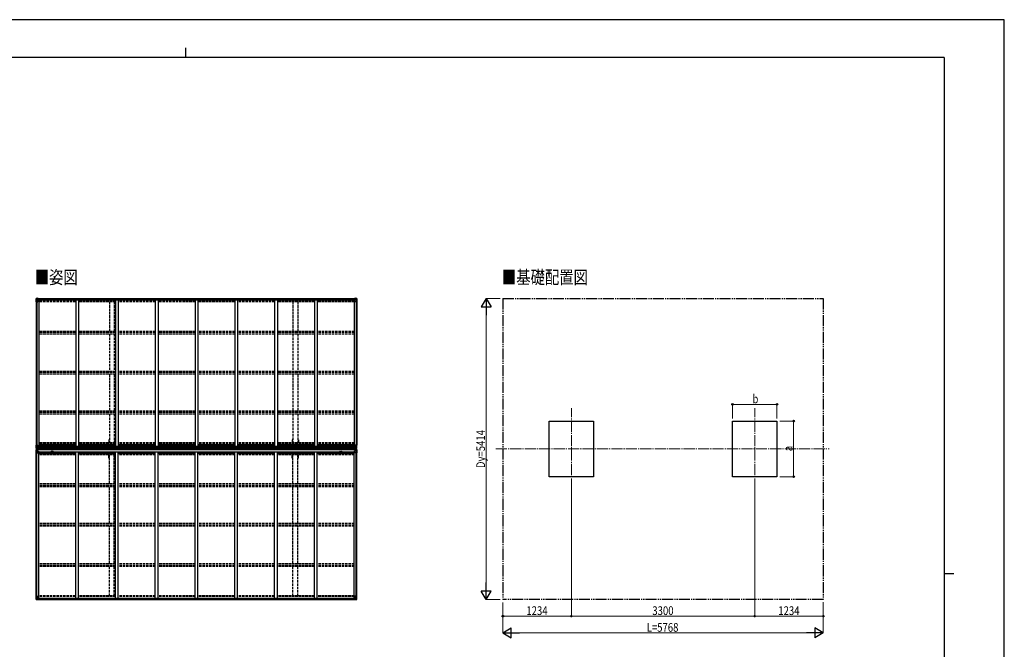
# Model space of a CAD drawing. Units: millimetres. Extents: x 0 to 29435, y 0 to 20790.
# Drawn here: x 11716 to 29435, y 9472 to 20790 of the extents above; entities that cross this region are included whole.
import ezdxf

# ---------------------------------------------------------------- set-up
doc = ezdxf.new("R2010")
doc.units = ezdxf.units.MM
for name, pattern in [('YCENTER_1', [13, 10, -1, 1, -1]), ('YDIVIDE_1', [15, 10, -1, 1, -1, 1, -1]), ('YHIDDEN_1', [4, 3, -1])]:
    doc.linetypes.add(name, pattern=pattern)
for name, color, linetype, lineweight in [('USER1', 3, 'Continuous', 13), ('YKK_12', 2, 'Continuous', 13), ('YKK_13', 4, 'Continuous', 30), ('YKK_A1', 4, 'Continuous', 30), ('YKK_D', 6, 'Continuous', 13), ('YKK_ZWAK', 7, 'Continuous', 30)]:
    doc.layers.add(name, color=color, linetype=linetype, lineweight=lineweight)
doc.styles.add('text-b', font='extslim2.shx', dxfattribs={"width": 0.8, "bigfont": 'extfont2.shx'})

msp = doc.modelspace()

# ---------------------------------------------------------------- linework, layer by layer
at = {"layer": 'YKK_12', "linetype": 'YCENTER_1', "ltscale": 20}
for p, q in [((21644, 12343), (21644, 13805)), ((24944, 12343), (24944, 13805)), ((20284, 13074), (26283, 13074))]:
    msp.add_line(p, q, dxfattribs=at)
at = {"layer": 'YKK_13'}
for p, q in [((12011, 15781), (12021, 15781)), ((12011, 15781), (12011, 15781)), ((12011, 15780), (12011, 15719)), ((12020, 15781), (12013, 15780)), ((12013, 15780), (12013, 15779)), ((12013, 15719), (12013, 15779)), ((12017, 15776), (12015, 15780)), ((12018, 15773), (12021, 15773)), ((12018, 15759), (12018, 15773)), ((12021, 15781), (12039, 15782)), ((12033, 15782), (12021, 15781)), ((12021, 15773), (12033, 15773)), ((12033, 15755), (12033, 15782)), ((12039, 15782), (12039, 15776)), ((12048, 15777), (12039, 15777)), ((12049, 15776), (12039, 15776)), ((12049, 15776), (12049, 15776)), ((12049, 15756), (12049, 15776)), ((17744, 15776), (17744, 15776)), ((17744, 15776), (17754, 15776)), ((17744, 15756), (17744, 15776)), ((17745, 15777), (17754, 15777)), ((17754, 15782), (17754, 15776)), ((17773, 15781), (17754, 15782)), ((17761, 15755), (17761, 15782)), ((17761, 15782), (17773, 15781)), ((17773, 15773), (17761, 15773)), ((17782, 15781), (17773, 15781)), ((17773, 15781), (17781, 15780)), ((17775, 15773), (17773, 15773)), ((17775, 15759), (17775, 15773)), ((17776, 15776), (17778, 15780)), ((17780, 15780), (17780, 15779)), ((17780, 15719), (17780, 15779)), ((17782, 15781), (17782, 15781)), ((17783, 15780), (17783, 15719)), ((12011, 15719), (12044, 15719)), ((12014, 15746), (12018, 15758)), ((12014, 15746), (12021, 15746)), ((12021, 15759), (12018, 15759)), ((12021, 15759), (12021, 15759)), ((12033, 15759), (12021, 15759)), ((12021, 15746), (12045, 15746)), ((12024, 15767), (12023, 15767)), ((12023, 15767), (12023, 15766)), ((12023, 15766), (12024, 15766)), ((12026, 15769), (12025, 15769)), ((12025, 15769), (12025, 15768)), ((12025, 15765), (12025, 15764)), ((12025, 15764), (12026, 15764)), ((12026, 15768), (12026, 15769)), ((12026, 15764), (12026, 15765)), ((12028, 15767), (12027, 15767)), ((12027, 15766), (12028, 15766)), ((12028, 15766), (12028, 15767)), ((12033, 15755), (12039, 15755)), ((12044, 15753), (12033, 15755)), ((12033, 15755), (12033, 15755)), ((12036, 15755), (12044, 15754)), ((12039, 15755), (12048, 15755)), ((12044, 15754), (12044, 15753)), ((12045, 15720), (12045, 15753)), ((17754, 15755), (17745, 15755)), ((17749, 15753), (17760, 15755)), ((17757, 15755), (17749, 15754)), ((17749, 15754), (17749, 15753)), ((17749, 15720), (17749, 15753)), ((17773, 15746), (17749, 15746)), ((17783, 15719), (17750, 15719)), ((17761, 15755), (17754, 15755)), ((17760, 15755), (17760, 15755)), ((17761, 15759), (17773, 15759)), ((17765, 15766), (17765, 15767)), ((17765, 15767), (17766, 15767)), ((17766, 15766), (17765, 15766)), ((17767, 15768), (17767, 15769)), ((17767, 15769), (17768, 15769)), ((17767, 15764), (17767, 15765)), ((17768, 15764), (17767, 15764)), ((17768, 15769), (17768, 15768)), ((17768, 15765), (17768, 15764)), ((17769, 15767), (17770, 15767)), ((17770, 15766), (17769, 15766)), ((17770, 15767), (17770, 15766)), ((17773, 15759), (17773, 15759)), ((17773, 15759), (17775, 15759)), ((17779, 15746), (17773, 15746)), ((17779, 15746), (17775, 15758)), ((12011, 13083), (12011, 13144)), ((12011, 13144), (12013, 13144)), ((12013, 13144), (12044, 13144)), ((12013, 13144), (12013, 13083)), ((12014, 13117), (12021, 13117)), ((12014, 13117), (12018, 13105)), ((12021, 13117), (12045, 13117)), ((12045, 13143), (12045, 13110)), ((12065, 13125), (12045, 13125)), ((12049, 13121), (12045, 13121)), ((12049, 13125), (12049, 13109)), ((17728, 13125), (17749, 13125)), ((17744, 13125), (17744, 13109)), ((17744, 13121), (17749, 13121)), ((17749, 13143), (17749, 13110)), ((17773, 13117), (17749, 13117)), ((17780, 13144), (17750, 13144)), ((17779, 13117), (17773, 13117)), ((17779, 13117), (17775, 13105)), ((17783, 13144), (17780, 13144)), ((17780, 13144), (17780, 13083)), ((17783, 13083), (17783, 13144)), ((12011, 13083), (12011, 13083)), ((12011, 13082), (12021, 13081)), ((12011, 13082), (12011, 13082)), ((12011, 13082), (12011, 13082)), ((12011, 13066), (12021, 13066)), ((12011, 13066), (12011, 13066)), ((12011, 13066), (12011, 13066)), ((12011, 13065), (12011, 13004)), ((12011, 13065), (12011, 13065)), ((12011, 13004), (12013, 13004)), ((12013, 13083), (12013, 13083)), ((12020, 13082), (12013, 13082)), ((12020, 13066), (12013, 13066)), ((12013, 13065), (12013, 13065)), ((12013, 13004), (12013, 13065)), ((12013, 13004), (12044, 13004)), ((12014, 13031), (12018, 13043)), ((12014, 13031), (12021, 13031)), ((12017, 13087), (12015, 13083)), ((12017, 13061), (12015, 13065)), ((12018, 13104), (12018, 13090)), ((12021, 13104), (12018, 13104)), ((12018, 13090), (12021, 13090)), ((12018, 13058), (12021, 13058)), ((12018, 13044), (12018, 13058)), ((12021, 13044), (12018, 13044)), ((12021, 13104), (12033, 13104)), ((12021, 13104), (12021, 13104)), ((12021, 13090), (12033, 13090)), ((12033, 13081), (12021, 13082)), ((12021, 13081), (12033, 13081)), ((12021, 13066), (12033, 13067)), ((12033, 13067), (12021, 13066)), ((12021, 13058), (12033, 13058)), ((12021, 13044), (12033, 13044)), ((12021, 13044), (12021, 13044)), ((12021, 13031), (12045, 13031)), ((12024, 13096), (12023, 13096)), ((12023, 13096), (12023, 13095)), ((12023, 13095), (12024, 13095)), ((12023, 13051), (12023, 13052)), ((12023, 13052), (12024, 13052)), ((12024, 13051), (12023, 13051)), ((12026, 13098), (12025, 13098)), ((12025, 13098), (12025, 13097)), ((12025, 13094), (12025, 13093)), ((12025, 13093), (12026, 13093)), ((12025, 13053), (12025, 13054)), ((12025, 13054), (12026, 13054)), ((12026, 13050), (12025, 13050)), ((12025, 13050), (12025, 13050)), ((12026, 13097), (12026, 13098)), ((12026, 13093), (12026, 13094)), ((12026, 13054), (12026, 13053)), ((12026, 13050), (12026, 13050)), ((12028, 13096), (12027, 13096)), ((12027, 13095), (12028, 13095)), ((12027, 13052), (12028, 13052)), ((12028, 13051), (12027, 13051)), ((12028, 13095), (12028, 13096)), ((12028, 13052), (12028, 13051)), ((12032, 13090), (12033, 13090)), ((12032, 13058), (12033, 13058)), ((12044, 13109), (12033, 13108)), ((12033, 13107), (12044, 13109)), ((12033, 13108), (12033, 13107)), ((12033, 13107), (12033, 13081)), ((12034, 13104), (12033, 13104)), ((12034, 13090), (12033, 13090)), ((12034, 13086), (12033, 13086)), ((12033, 13082), (12039, 13081)), ((12039, 13080), (12033, 13081)), ((12039, 13067), (12033, 13067)), ((12033, 13041), (12033, 13067)), ((12033, 13066), (12039, 13066)), ((12034, 13061), (12033, 13061)), ((12034, 13058), (12033, 13058)), ((12034, 13044), (12033, 13044)), ((12033, 13041), (12044, 13039)), ((12033, 13040), (12033, 13041)), ((12044, 13038), (12033, 13040)), ((12034, 13082), (12034, 13107)), ((12038, 13100), (12034, 13100)), ((12038, 13092), (12034, 13092)), ((12034, 13088), (12038, 13088)), ((12035, 13087), (12034, 13087)), ((12039, 13082), (12034, 13082)), ((12039, 13082), (12034, 13082)), ((12039, 13066), (12034, 13066)), ((12034, 13066), (12034, 13040)), ((12039, 13066), (12034, 13065)), ((12035, 13061), (12034, 13061)), ((12034, 13060), (12038, 13060)), ((12038, 13056), (12034, 13056)), ((12038, 13048), (12034, 13048)), ((12035, 13088), (12035, 13088)), ((12035, 13088), (12035, 13088)), ((12042, 13088), (12035, 13088)), ((12035, 13088), (12035, 13088)), ((12042, 13088), (12035, 13088)), ((12035, 13086), (12035, 13088)), ((12035, 13087), (12042, 13087)), ((12042, 13086), (12035, 13086)), ((12042, 13086), (12035, 13086)), ((12042, 13062), (12035, 13062)), ((12035, 13062), (12035, 13060)), ((12042, 13062), (12035, 13062)), ((12035, 13061), (12042, 13061)), ((12035, 13060), (12035, 13060)), ((12035, 13060), (12035, 13060)), ((12042, 13060), (12035, 13060)), ((12035, 13060), (12035, 13060)), ((12042, 13060), (12035, 13060)), ((12038, 13108), (12038, 13088)), ((12038, 13040), (12038, 13060)), ((12039, 13082), (12039, 13083)), ((12039, 13082), (12039, 13081)), ((12039, 13082), (12039, 13082)), ((12039, 13081), (12039, 13080)), ((12039, 13066), (12039, 13067)), ((12039, 13066), (12039, 13066)), ((12039, 13066), (12039, 13066)), ((12039, 13066), (12039, 13065)), ((12040, 13065), (12040, 13082)), ((12040, 13082), (12042, 13082)), ((12040, 13081), (12042, 13081)), ((12040, 13081), (12042, 13081)), ((12040, 13066), (12042, 13066)), ((12040, 13066), (12042, 13066)), ((12040, 13065), (12042, 13065)), ((12041, 13085), (12041, 13086)), ((12041, 13065), (12041, 13082)), ((12041, 13063), (12041, 13062)), ((12042, 13065), (12042, 13082)), ((12044, 13109), (12048, 13109)), ((12044, 13109), (12044, 13109)), ((12044, 13039), (12048, 13039)), ((12044, 13039), (12044, 13038)), ((12048, 13111), (12045, 13111)), ((12045, 13005), (12045, 13038)), ((12048, 13037), (12045, 13037)), ((12049, 13027), (12045, 13027)), ((12065, 13023), (12045, 13023)), ((12048, 13109), (12048, 13111)), ((12048, 13111), (12049, 13111)), ((12049, 13109), (12048, 13109)), ((12048, 13039), (12048, 13037)), ((12049, 13039), (12048, 13039)), ((12048, 13037), (12049, 13037)), ((12049, 13023), (12049, 13039)), ((17728, 13023), (17749, 13023)), ((17745, 13111), (17744, 13111)), ((17744, 13109), (17745, 13109)), ((17744, 13039), (17745, 13039)), ((17744, 13023), (17744, 13039)), ((17745, 13037), (17744, 13037)), ((17744, 13027), (17749, 13027)), ((17745, 13109), (17745, 13111)), ((17745, 13111), (17749, 13111)), ((17749, 13109), (17745, 13109)), ((17745, 13039), (17745, 13037)), ((17749, 13039), (17745, 13039)), ((17745, 13037), (17749, 13037)), ((17749, 13109), (17760, 13108)), ((17760, 13107), (17749, 13109)), ((17749, 13109), (17749, 13109)), ((17760, 13041), (17749, 13039)), ((17749, 13038), (17760, 13040)), ((17749, 13039), (17749, 13038)), ((17749, 13005), (17749, 13038)), ((17773, 13031), (17749, 13031)), ((17780, 13004), (17750, 13004)), ((17751, 13088), (17759, 13088)), ((17751, 13088), (17759, 13088)), ((17759, 13087), (17751, 13087)), ((17751, 13086), (17759, 13086)), ((17751, 13086), (17759, 13086)), ((17751, 13065), (17751, 13082)), ((17754, 13082), (17751, 13082)), ((17754, 13081), (17751, 13081)), ((17754, 13081), (17751, 13081)), ((17754, 13066), (17751, 13066)), ((17754, 13066), (17751, 13066)), ((17754, 13065), (17751, 13065)), ((17751, 13062), (17759, 13062)), ((17751, 13062), (17759, 13062)), ((17759, 13061), (17751, 13061)), ((17751, 13060), (17759, 13060)), ((17751, 13060), (17759, 13060)), ((17752, 13065), (17752, 13082)), ((17754, 13082), (17754, 13083)), ((17761, 13082), (17754, 13081)), ((17754, 13082), (17754, 13081)), ((17754, 13082), (17759, 13082)), ((17754, 13082), (17759, 13082)), ((17754, 13082), (17754, 13082)), ((17754, 13065), (17754, 13082)), ((17754, 13080), (17761, 13081)), ((17754, 13081), (17754, 13080)), ((17754, 13067), (17761, 13067)), ((17754, 13066), (17754, 13067)), ((17761, 13066), (17754, 13066)), ((17754, 13066), (17754, 13066)), ((17754, 13066), (17759, 13066)), ((17754, 13066), (17759, 13065)), ((17754, 13066), (17754, 13066)), ((17754, 13066), (17754, 13065)), ((17755, 13108), (17755, 13088)), ((17755, 13100), (17759, 13100)), ((17755, 13092), (17759, 13092)), ((17755, 13088), (17755, 13088)), ((17759, 13088), (17755, 13088)), ((17755, 13060), (17755, 13060)), ((17755, 13040), (17755, 13060)), ((17759, 13060), (17755, 13060)), ((17755, 13056), (17759, 13056)), ((17755, 13048), (17759, 13048)), ((17759, 13082), (17759, 13107)), ((17759, 13104), (17761, 13104)), ((17759, 13090), (17761, 13090)), ((17759, 13088), (17759, 13088)), ((17759, 13088), (17759, 13087)), ((17759, 13088), (17759, 13088)), ((17759, 13088), (17759, 13088)), ((17759, 13087), (17759, 13087)), ((17759, 13087), (17759, 13086)), ((17759, 13086), (17761, 13086)), ((17759, 13086), (17759, 13086)), ((17759, 13066), (17759, 13040)), ((17759, 13061), (17759, 13062)), ((17759, 13062), (17759, 13062)), ((17759, 13061), (17761, 13061)), ((17759, 13061), (17759, 13061)), ((17759, 13060), (17759, 13061)), ((17759, 13060), (17759, 13060)), ((17759, 13060), (17759, 13060)), ((17759, 13060), (17759, 13060)), ((17759, 13058), (17761, 13058)), ((17759, 13044), (17761, 13044)), ((17760, 13108), (17760, 13107)), ((17760, 13040), (17760, 13041)), ((17761, 13081), (17761, 13107)), ((17773, 13104), (17761, 13104)), ((17762, 13090), (17761, 13090)), ((17773, 13090), (17761, 13090)), ((17761, 13081), (17773, 13082)), ((17773, 13081), (17761, 13081)), ((17773, 13066), (17761, 13067)), ((17761, 13067), (17761, 13041)), ((17761, 13067), (17773, 13066)), ((17762, 13058), (17761, 13058)), ((17773, 13058), (17761, 13058)), ((17773, 13044), (17761, 13044)), ((17765, 13095), (17765, 13096)), ((17765, 13096), (17766, 13096)), ((17766, 13095), (17765, 13095)), ((17766, 13052), (17765, 13052)), ((17765, 13052), (17765, 13051)), ((17765, 13051), (17766, 13051)), ((17767, 13098), (17768, 13098)), ((17767, 13097), (17767, 13098)), ((17767, 13093), (17767, 13094)), ((17768, 13093), (17767, 13093)), ((17768, 13054), (17767, 13054)), ((17767, 13054), (17767, 13053)), ((17767, 13050), (17768, 13050)), ((17767, 13050), (17767, 13050)), ((17768, 13098), (17768, 13097)), ((17768, 13094), (17768, 13093)), ((17768, 13053), (17768, 13054)), ((17768, 13050), (17768, 13050)), ((17769, 13096), (17770, 13096)), ((17770, 13095), (17769, 13095)), ((17770, 13052), (17769, 13052)), ((17769, 13051), (17770, 13051)), ((17770, 13096), (17770, 13095)), ((17770, 13051), (17770, 13052)), ((17773, 13104), (17773, 13104)), ((17773, 13104), (17775, 13104)), ((17775, 13090), (17773, 13090)), ((17782, 13082), (17773, 13081)), ((17773, 13082), (17781, 13082)), ((17782, 13066), (17773, 13066)), ((17773, 13066), (17781, 13066)), ((17775, 13058), (17773, 13058)), ((17773, 13044), (17773, 13044)), ((17773, 13044), (17775, 13044)), ((17779, 13031), (17773, 13031)), ((17775, 13104), (17775, 13090)), ((17775, 13044), (17775, 13058)), ((17779, 13031), (17775, 13043)), ((17776, 13087), (17778, 13083)), ((17776, 13061), (17778, 13065)), ((17780, 13083), (17780, 13083)), ((17780, 13065), (17780, 13065)), ((17780, 13004), (17780, 13065)), ((17783, 13004), (17780, 13004)), ((17782, 13082), (17782, 13082)), ((17782, 13082), (17782, 13082)), ((17782, 13066), (17782, 13066)), ((17782, 13066), (17782, 13066)), ((17783, 13083), (17783, 13083)), ((17783, 13065), (17783, 13004)), ((17783, 13065), (17783, 13065)), ((12011, 10429), (12044, 10429)), ((12011, 10368), (12011, 10429)), ((12011, 10367), (12021, 10367)), ((12011, 10367), (12011, 10367)), ((12013, 10429), (12013, 10368)), ((12013, 10368), (12013, 10368)), ((12020, 10367), (12013, 10367)), ((12014, 10402), (12021, 10402)), ((12014, 10402), (12018, 10390)), ((12017, 10372), (12015, 10368)), ((12018, 10389), (12018, 10375)), ((12021, 10389), (12018, 10389)), ((12018, 10375), (12021, 10375)), ((12021, 10402), (12045, 10402)), ((12021, 10389), (12021, 10389)), ((12033, 10389), (12021, 10389)), ((12021, 10375), (12033, 10375)), ((12021, 10367), (12039, 10365)), ((12033, 10366), (12021, 10367)), ((12023, 10380), (12023, 10381)), ((12023, 10381), (12024, 10381)), ((12024, 10380), (12023, 10380)), ((12025, 10383), (12026, 10383)), ((12025, 10382), (12025, 10383)), ((12025, 10378), (12025, 10379)), ((12026, 10378), (12025, 10378)), ((12026, 10383), (12026, 10382)), ((12026, 10379), (12026, 10378)), ((12027, 10381), (12028, 10381)), ((12028, 10380), (12027, 10380)), ((12028, 10381), (12028, 10380)), ((12044, 10394), (12033, 10393)), ((12033, 10393), (12039, 10393)), ((12033, 10393), (12033, 10366)), ((12033, 10393), (12033, 10393)), ((12036, 10393), (12044, 10394)), ((12039, 10393), (12048, 10393)), ((12049, 10371), (12039, 10371)), ((12048, 10371), (12039, 10371)), ((12039, 10365), (12039, 10371)), ((12044, 10394), (12044, 10394)), ((12045, 10428), (12045, 10395)), ((12049, 10392), (12049, 10372)), ((12049, 10372), (12049, 10371)), ((17744, 10392), (17744, 10372)), ((17744, 10372), (17744, 10371)), ((17744, 10371), (17754, 10371)), ((17754, 10393), (17745, 10393)), ((17745, 10371), (17754, 10371)), ((17749, 10428), (17749, 10395)), ((17773, 10402), (17749, 10402)), ((17749, 10394), (17760, 10393)), ((17757, 10393), (17749, 10394)), ((17749, 10394), (17749, 10394)), ((17783, 10429), (17750, 10429)), ((17761, 10393), (17754, 10393)), ((17754, 10365), (17754, 10371)), ((17773, 10367), (17754, 10365)), ((17760, 10393), (17760, 10393)), ((17761, 10393), (17761, 10366)), ((17761, 10389), (17773, 10389)), ((17773, 10375), (17761, 10375)), ((17761, 10366), (17773, 10367)), ((17766, 10381), (17765, 10381)), ((17765, 10381), (17765, 10380)), ((17765, 10380), (17766, 10380)), ((17768, 10383), (17767, 10383)), ((17767, 10383), (17767, 10382)), ((17767, 10379), (17767, 10378)), ((17767, 10378), (17768, 10378)), ((17768, 10382), (17768, 10383)), ((17768, 10378), (17768, 10379)), ((17770, 10381), (17769, 10381)), ((17769, 10380), (17770, 10380)), ((17770, 10380), (17770, 10381)), ((17779, 10402), (17773, 10402)), ((17773, 10389), (17773, 10389)), ((17773, 10389), (17775, 10389)), ((17775, 10375), (17773, 10375)), ((17782, 10367), (17773, 10367)), ((17773, 10367), (17781, 10367)), ((17779, 10402), (17775, 10390)), ((17775, 10389), (17775, 10375)), ((17776, 10372), (17778, 10368)), ((17780, 10429), (17780, 10368)), ((17780, 10368), (17780, 10368)), ((17782, 10367), (17782, 10367)), ((17783, 10368), (17783, 10429))]:
    msp.add_line(p, q, dxfattribs=at)
for centre in [(12026, 15767), (17768, 15767), (12026, 13096), (12026, 13052), (17768, 13096), (17768, 13052), (12026, 10381), (17768, 10381)]:
    msp.add_circle(centre, 5.3, dxfattribs=at)
for centre, radius, start, end in [((12012, 15780), 0.999, 93.4424, 179.9508), ((12012, 15780), 1, 93.5002, 180.0008), ((12012, 15780), 0.999, 93.4424, 179.9508), ((12015, 15780), 1.28, 131.1783, 182.459), ((12013, 15793), 12.7, 269.2447, 275.1031), ((17778, 15780), 1.28, 357.541, 48.8217), ((17780, 15793), 12.7, 264.8969, 270.7553), ((17782, 15780), 0.999, 0.0492, 86.5576), ((17782, 15780), 1, 359.9992, 86.4998), ((17782, 15780), 0.999, 0.0492, 86.5576), ((12024, 15768), 0.96, 270, 0), ((12024, 15765), 0.96, 0, 90), ((12027, 15768), 0.96, 180, 270), ((12027, 15765), 0.96, 90, 180), ((12033, 15756), 0.937, 230.934, 263.2677), ((12044, 15753), 0.937, 2.3221, 83.2677), ((12044, 15752), 0.937, 2.3221, 83.2677), ((12044, 15720), 1, 270, 0), ((17749, 15753), 0.937, 96.7323, 177.6779), ((17749, 15752), 0.937, 96.7323, 177.6779), ((17750, 15720), 1, 180, 270), ((17760, 15756), 0.937, 276.7323, 309.066), ((17766, 15768), 0.96, 270, 0), ((17766, 15765), 0.96, 0, 90), ((17769, 15768), 0.96, 180, 270), ((17769, 15765), 0.96, 90, 180), ((12044, 13143), 1, 0, 90), ((17750, 13143), 1, 90, 180), ((12012, 13083), 0.999, 180.0492, 266.5576), ((12012, 13083), 1, 179.9992, 266.4998), ((12012, 13083), 0.999, 180.0492, 266.5576), ((12012, 13065), 0.999, 93.4424, 179.9508), ((12012, 13065), 1, 93.5002, 180.0008), ((12012, 13065), 0.999, 93.4424, 179.9508), ((12015, 13083), 1.28, 177.541, 228.8217), ((12013, 13069), 12.7, 84.8969, 90.7553), ((12015, 13065), 1.28, 131.1783, 182.459), ((12013, 13078), 12.7, 269.2447, 275.1031), ((12024, 13097), 0.96, 270, 0), ((12024, 13094), 0.96, 0, 90), ((12024, 13053), 0.96, 270, 0), ((12024, 13050), 0.96, 0, 90), ((12027, 13097), 0.96, 180, 270), ((12027, 13094), 0.96, 90, 180), ((12027, 13053), 0.96, 180, 270), ((12027, 13050), 0.96, 90, 180), ((12033, 13107), 0.937, 96.7323, 177.6779), ((12033, 13106), 0.937, 96.7323, 177.6779), ((12033, 13041), 0.937, 182.3221, 263.2677), ((12033, 13041), 0.937, 182.3221, 263.2677), ((12035, 13088), 0.513, 178.9529, 268.1197), ((12035, 13088), 0.5, 179.9554, 269.471), ((12035, 13085), 0.5, 89.9989, 179.9989), ((12035, 13085), 0.5, 90.0031, 180.002), ((12035, 13062), 0.5, 180.0011, 270.0011), ((12035, 13062), 0.5, 179.998, 269.9969), ((12035, 13059), 0.513, 91.8803, 181.0471), ((12035, 13059), 0.5, 90.529, 180.0446), ((12044, 13110), 0.937, 276.7323, 357.6779), ((12044, 13110), 0.937, 276.7323, 357.6779), ((12044, 13038), 0.937, 2.3221, 83.2677), ((12044, 13037), 0.937, 2.3221, 83.2677), ((12044, 13005), 1, 270, 0), ((17749, 13110), 0.937, 182.3221, 263.2677), ((17749, 13110), 0.937, 182.3221, 263.2677), ((17749, 13038), 0.937, 96.7323, 177.6779), ((17749, 13037), 0.937, 96.7323, 177.6779), ((17750, 13005), 1, 180, 270), ((17759, 13088), 0.513, 271.8803, 1.0471), ((17759, 13088), 0.5, 270.529, 0.0446), ((17759, 13085), 0.5, 0.0011, 90.0011), ((17759, 13085), 0.5, 359.998, 89.9969), ((17759, 13062), 0.5, 269.9989, 359.9989), ((17759, 13062), 0.5, 270.0031, 0.002), ((17759, 13059), 0.513, 358.9529, 88.1197), ((17759, 13059), 0.5, 359.9554, 89.471), ((17760, 13107), 0.937, 2.3221, 83.2677), ((17760, 13106), 0.937, 2.3221, 83.2677), ((17760, 13041), 0.937, 276.7323, 357.6779), ((17760, 13041), 0.937, 276.7323, 357.6779), ((17766, 13097), 0.96, 270, 0), ((17766, 13094), 0.96, 0, 90), ((17766, 13053), 0.96, 270, 0), ((17766, 13050), 0.96, 0, 90), ((17769, 13097), 0.96, 180, 270), ((17769, 13094), 0.96, 90, 180), ((17769, 13053), 0.96, 180, 270), ((17769, 13050), 0.96, 90, 180), ((17778, 13083), 1.28, 311.1783, 2.459), ((17780, 13069), 12.7, 89.2447, 95.1031), ((17778, 13065), 1.28, 357.541, 48.8217), ((17780, 13078), 12.7, 264.8969, 270.7553), ((17782, 13083), 0.999, 273.4424, 359.9508), ((17782, 13083), 1, 273.5002, 0.0008), ((17782, 13083), 0.999, 273.4424, 359.9508), ((17782, 13065), 0.999, 0.0492, 86.5576), ((17782, 13065), 1, 359.9992, 86.4998), ((17782, 13065), 0.999, 0.0492, 86.5576), ((12012, 10368), 0.999, 180.0492, 266.5576), ((12012, 10368), 1, 179.9992, 266.4998), ((12012, 10368), 0.999, 180.0492, 266.5576), ((12015, 10368), 1.28, 177.541, 228.8217), ((12013, 10355), 12.7, 84.8969, 90.7553), ((12024, 10382), 0.96, 270, 0), ((12024, 10379), 0.96, 0, 90), ((12027, 10382), 0.96, 180, 270), ((12027, 10379), 0.96, 90, 180), ((12033, 10392), 0.937, 96.7323, 129.066), ((12044, 10428), 1, 0, 90), ((12044, 10395), 0.937, 276.7323, 357.6779), ((12044, 10395), 0.937, 276.7323, 357.6779), ((17750, 10428), 1, 90, 180), ((17749, 10395), 0.937, 182.3221, 263.2677), ((17749, 10395), 0.937, 182.3221, 263.2677), ((17760, 10392), 0.937, 50.934, 83.2677), ((17766, 10382), 0.96, 270, 0), ((17766, 10379), 0.96, 0, 90), ((17769, 10382), 0.96, 180, 270), ((17769, 10379), 0.96, 90, 180), ((17778, 10368), 1.28, 311.1783, 2.459), ((17780, 10355), 12.7, 89.2447, 95.1031), ((17782, 10368), 0.999, 273.4424, 359.9508), ((17782, 10368), 1, 273.5002, 0.0008), ((17782, 10368), 0.999, 273.4424, 359.9508)]:
    msp.add_arc(centre, radius, start, end, dxfattribs=at)
at = {"layer": 'YKK_13', "extrusion": (0, 0, -1)}
for centre, major_axis, ratio, start_param, end_param in [((12013, 15781), (2, 0.12), 0.060933, 2.071256, 3.14534), ((12212, 15793), (201, 12), 0.060933, 3.14534, 3.145839), ((12014, 15778), (-0.02, 3), 0.466854, 0.125683, 0.759696), ((12015, 15772), (0.03, 5), 0.573921, 0.767272, 1.551125), ((11939, 15773), (81.7, 0), 0.061163, 6.282413, 6.283185), ((12048, 15776), (1, -0.012), 0.707053, 4.703664, 6.124411), ((12015, 15748), (0.85, 2.32), 0.403757, 3.00878, 3.974439), ((12017, 15759), (0, 3), 0.468246, 1.577288, 2.012794), ((12048, 15756), (1, 0.021), 0.906239, 0.018705, 1.589501), ((17778, 13115), (-0.85, -2.32), 0.403757, 3.00878, 3.974439), ((12013, 13066), (2, 0.12), 0.060933, 2.071256, 3.14534), ((12212, 13078), (201, 12), 0.060933, 3.14534, 3.145839), ((12015, 13033), (0.85, 2.32), 0.403757, 3.00878, 3.974439), ((12014, 13063), (-0.02, 3), 0.466854, 0.125683, 0.759696), ((12015, 13058), (0.03, 5), 0.573921, 0.767272, 1.551125), ((12017, 13044), (0, 3), 0.468246, 1.577288, 2.012794), ((11939, 13058), (81.7, 0), 0.061163, 6.282413, 6.283185), ((17854, 13090), (-81.7, 0), 0.061163, 6.282413, 6.283185), ((17776, 13104), (0, -3), 0.468246, 1.577288, 2.012794), ((17778, 13090), (-0.03, -5), 0.573921, 0.767272, 1.551125), ((17779, 13085), (0.02, -3), 0.466854, 0.125683, 0.759696), ((17780, 13082), (-2, -0.12), 0.060933, 2.071256, 3.14534), ((17581, 13070), (-201, -12), 0.060933, 3.14534, 3.145839), ((17745, 10392), (-1, -0.021), 0.906239, 0.018705, 1.589501), ((17745, 10372), (-1, 0.012), 0.707053, 4.703664, 6.124411), ((17854, 10375), (-81.7, 0), 0.061163, 6.282413, 6.283185), ((17776, 10389), (0, -3), 0.468246, 1.577288, 2.012794), ((17778, 10375), (-0.03, -5), 0.573921, 0.767272, 1.551125), ((17779, 10370), (0.02, -3), 0.466854, 0.125683, 0.759696), ((17778, 10400), (-0.85, -2.32), 0.403757, 3.00878, 3.974439), ((17780, 10367), (-2, -0.12), 0.060933, 2.071256, 3.14534), ((17581, 10355), (-201, -12), 0.060933, 3.14534, 3.145839)]:
    msp.add_ellipse(centre, major_axis=major_axis, ratio=ratio, start_param=start_param, end_param=end_param, dxfattribs=at)
at = {"layer": 'YKK_13'}
for centre, major_axis, ratio, start_param, end_param in [((17745, 15776), (-1, -0.012), 0.707053, 4.703664, 6.124411), ((17854, 15773), (-81.7, 0), 0.061163, 6.282413, 6.283185), ((17778, 15772), (-0.03, 5), 0.573921, 0.767272, 1.551125), ((17779, 15778), (0.02, 3), 0.466854, 0.125683, 0.759696), ((17780, 15781), (-2, 0.12), 0.060933, 2.071256, 3.14534), ((17581, 15793), (-201, 12), 0.060933, 3.14534, 3.145839), ((17745, 15756), (-1, 0.021), 0.906239, 0.018705, 1.589501), ((17776, 15759), (0, 3), 0.468246, 1.577288, 2.012794), ((17778, 15748), (-0.85, 2.32), 0.403757, 3.00878, 3.974439), ((12015, 13115), (0.85, -2.32), 0.403757, 3.00878, 3.974439), ((12013, 13082), (2, -0.12), 0.060933, 2.071256, 3.14534), ((12212, 13070), (201, -12), 0.060933, 3.14534, 3.145839), ((12014, 13085), (-0.02, -3), 0.466854, 0.125683, 0.759696), ((12015, 13090), (0.03, -5), 0.573921, 0.767272, 1.551125), ((12017, 13104), (0, -3), 0.468246, 1.577288, 2.012794), ((11939, 13090), (81.7, 0), 0.061163, 6.282413, 6.283185), ((17854, 13058), (-81.7, 0), 0.061163, 6.282413, 6.283185), ((17778, 13058), (-0.03, 5), 0.573921, 0.767272, 1.551125), ((17776, 13044), (0, 3), 0.468246, 1.577288, 2.012794), ((17779, 13063), (0.02, 3), 0.466854, 0.125683, 0.759696), ((17778, 13033), (-0.85, 2.32), 0.403757, 3.00878, 3.974439), ((17780, 13066), (-2, 0.12), 0.060933, 2.071256, 3.14534), ((17581, 13078), (-201, 12), 0.060933, 3.14534, 3.145839), ((12013, 10367), (2, -0.12), 0.060933, 2.071256, 3.14534), ((12212, 10355), (201, -12), 0.060933, 3.14534, 3.145839), ((12015, 10400), (0.85, -2.32), 0.403757, 3.00878, 3.974439), ((12014, 10370), (-0.02, -3), 0.466854, 0.125683, 0.759696), ((12015, 10375), (0.03, -5), 0.573921, 0.767272, 1.551125), ((12017, 10389), (0, -3), 0.468246, 1.577288, 2.012794), ((11939, 10375), (81.7, 0), 0.061163, 6.282413, 6.283185), ((12048, 10392), (1, -0.021), 0.906239, 0.018705, 1.589501), ((12048, 10372), (1, 0.012), 0.707053, 4.703664, 6.124411)]:
    msp.add_ellipse(centre, major_axis=major_axis, ratio=ratio, start_param=start_param, end_param=end_param, dxfattribs=at)
at = {"layer": 'YKK_A1'}
for p, q in [((12039, 15781), (17754, 15781)), ((12039, 15780), (17754, 15780)), ((12049, 15773), (17744, 15773)), ((12013, 15719), (12013, 13144)), ((12022, 15719), (12022, 13144)), ((12022, 15719), (12022, 13144)), ((12048, 15755), (17745, 15755)), ((12049, 15758), (17744, 15758)), ((12058, 15755), (12058, 13125)), ((12724, 15755), (12724, 13125)), ((12774, 15755), (12774, 13125)), ((13440, 15755), (13440, 13125)), ((13490, 15755), (13490, 13125)), ((14156, 15755), (14156, 13125)), ((14206, 15755), (14206, 13125)), ((14872, 15755), (14872, 13125)), ((14922, 15755), (14922, 13125)), ((15588, 15755), (15588, 13125)), ((15638, 15755), (15638, 13125)), ((16304, 15755), (16304, 13125)), ((16354, 15755), (16354, 13125)), ((17020, 15755), (17020, 13125)), ((17070, 15755), (17070, 13125)), ((17736, 15755), (17736, 13125)), ((17771, 15719), (17771, 13144)), ((17772, 15719), (17772, 13144)), ((17781, 15719), (17781, 13144)), ((21244, 13574), (22044, 13574)), ((21244, 12574), (21244, 13574)), ((22044, 13574), (22044, 12574)), ((24544, 13574), (25344, 13574)), ((24544, 12574), (24544, 13574)), ((25344, 13574), (25344, 12574)), ((12045, 13125), (12058, 13125)), ((12065, 13138), (12065, 13123)), ((12724, 13138), (12065, 13138)), ((12065, 13123), (17728, 13123)), ((12313, 13118), (12288, 13118)), ((12724, 13125), (12774, 13125)), ((13440, 13138), (12774, 13138)), ((13440, 13125), (13490, 13125)), ((14156, 13138), (13490, 13138)), ((14156, 13125), (14206, 13125)), ((14872, 13138), (14206, 13138)), ((14872, 13125), (14922, 13125)), ((15588, 13138), (14922, 13138)), ((15588, 13125), (15638, 13125)), ((16304, 13138), (15638, 13138)), ((16304, 13125), (16354, 13125)), ((17020, 13138), (16354, 13138)), ((17020, 13125), (17070, 13125)), ((17728, 13138), (17070, 13138)), ((17481, 13118), (17506, 13118)), ((17728, 13123), (17728, 13138)), ((17749, 13125), (17736, 13125)), ((12013, 10429), (12013, 13004)), ((12022, 10429), (12022, 13004)), ((12022, 10429), (12022, 13004)), ((12042, 13085), (12034, 13085)), ((12042, 13083), (12034, 13083)), ((12042, 13065), (12034, 13065)), ((12042, 13063), (12034, 13063)), ((12042, 13056), (12042, 13091)), ((17751, 13091), (12042, 13091)), ((17751, 13086), (12042, 13086)), ((17751, 13061), (12042, 13061)), ((17751, 13056), (12042, 13056)), ((12045, 13022), (12058, 13022)), ((12058, 10392), (12058, 13022)), ((12065, 13009), (12065, 13024)), ((12065, 13024), (17728, 13024)), ((12724, 13009), (12065, 13009)), ((12313, 13030), (12288, 13030)), ((12724, 13022), (12774, 13022)), ((12724, 10392), (12724, 13022)), ((12774, 10392), (12774, 13022)), ((13440, 13009), (12774, 13009)), ((13440, 13022), (13490, 13022)), ((13440, 10392), (13440, 13022)), ((13490, 10392), (13490, 13022)), ((14156, 13009), (13490, 13009)), ((14156, 13022), (14206, 13022)), ((14156, 10392), (14156, 13022)), ((14206, 10392), (14206, 13022)), ((14872, 13009), (14206, 13009)), ((14872, 13022), (14922, 13022)), ((14872, 10392), (14872, 13022)), ((14922, 10392), (14922, 13022)), ((15588, 13009), (14922, 13009)), ((15588, 13022), (15638, 13022)), ((15588, 10392), (15588, 13022)), ((15638, 10392), (15638, 13022)), ((16304, 13009), (15638, 13009)), ((16304, 13022), (16354, 13022)), ((16304, 10392), (16304, 13022)), ((16354, 10392), (16354, 13022)), ((17020, 13009), (16354, 13009)), ((17020, 13022), (17070, 13022)), ((17020, 10392), (17020, 13022)), ((17070, 10392), (17070, 13022)), ((17728, 13009), (17070, 13009)), ((17481, 13030), (17506, 13030)), ((17728, 13024), (17728, 13009)), ((17736, 10392), (17736, 13022)), ((17749, 13022), (17736, 13022)), ((17751, 13056), (17751, 13091)), ((17759, 13085), (17751, 13085)), ((17759, 13083), (17751, 13083)), ((17759, 13065), (17751, 13065)), ((17759, 13063), (17751, 13063)), ((17771, 10429), (17771, 13004)), ((17772, 10429), (17772, 13004)), ((17781, 10429), (17781, 13004)), ((22044, 12574), (21244, 12574)), ((25344, 12574), (24544, 12574)), ((12039, 10368), (17754, 10368)), ((12039, 10367), (17754, 10367)), ((12048, 10392), (17745, 10392)), ((12049, 10390), (17744, 10390)), ((12049, 10374), (17744, 10374))]:
    msp.add_line(p, q, dxfattribs=at)
at = {"layer": 'YKK_A1', "linetype": 'YDIVIDE_1', "ltscale": 20}
for p, q in [((20410, 15781), (26178, 15781)), ((20410, 15781), (20410, 10367)), ((26178, 15781), (26178, 10367)), ((26178, 10367), (20410, 10367))]:
    msp.add_line(p, q, dxfattribs=at)
at = {"layer": 'YKK_A1', "linetype": 'YHIDDEN_1', "ltscale": 15}
for p, q in [((12723, 15727), (12057, 15727)), ((12723, 15718), (12057, 15718)), ((13439, 15727), (12773, 15727)), ((13439, 15718), (12773, 15718)), ((13334, 15718), (13334, 15186)), ((13419, 15718), (13419, 15186)), ((14155, 15727), (13489, 15727)), ((14155, 15718), (13489, 15718)), ((14871, 15727), (14205, 15727)), ((14871, 15718), (14205, 15718)), ((15587, 15727), (14921, 15727)), ((15587, 15718), (14921, 15718)), ((16303, 15727), (15637, 15727)), ((16303, 15718), (15637, 15718)), ((17020, 15727), (16353, 15727)), ((17020, 15718), (16353, 15718)), ((16634, 15718), (16634, 15186)), ((16719, 15718), (16719, 15186)), ((17735, 15727), (17070, 15727)), ((17735, 15718), (17070, 15718)), ((12724, 15186), (12058, 15186)), ((12724, 15173), (12058, 15173)), ((12724, 15169), (12058, 15169)), ((12724, 15139), (12058, 15139)), ((13440, 15186), (12774, 15186)), ((13440, 15173), (12774, 15173)), ((13440, 15169), (12774, 15169)), ((13440, 15139), (12774, 15139)), ((13334, 15139), (13334, 14465)), ((13419, 15139), (13419, 14465)), ((14156, 15186), (13490, 15186)), ((14156, 15173), (13490, 15173)), ((14156, 15169), (13490, 15169)), ((14156, 15139), (13490, 15139)), ((14872, 15186), (14206, 15186)), ((14872, 15173), (14206, 15173)), ((14872, 15169), (14206, 15169)), ((14872, 15139), (14206, 15139)), ((15588, 15186), (14922, 15186)), ((15588, 15173), (14922, 15173)), ((15588, 15169), (14922, 15169)), ((15588, 15139), (14922, 15139)), ((16304, 15186), (15638, 15186)), ((16304, 15173), (15638, 15173)), ((16304, 15169), (15638, 15169)), ((16304, 15139), (15638, 15139)), ((17020, 15186), (16354, 15186)), ((17020, 15173), (16354, 15173)), ((17020, 15169), (16354, 15169)), ((17020, 15139), (16354, 15139)), ((16634, 15139), (16634, 14465)), ((16719, 15139), (16719, 14465)), ((17736, 15186), (17070, 15186)), ((17736, 15173), (17070, 15173)), ((17736, 15169), (17070, 15169)), ((17736, 15139), (17070, 15139)), ((12724, 14465), (12058, 14465)), ((12724, 14452), (12058, 14452)), ((12724, 14445), (12058, 14445)), ((12724, 14415), (12058, 14415)), ((13440, 14465), (12774, 14465)), ((13440, 14452), (12774, 14452)), ((13440, 14445), (12774, 14445)), ((13440, 14415), (12774, 14415)), ((13334, 14415), (13334, 13752)), ((13419, 14415), (13419, 13752)), ((14156, 14465), (13490, 14465)), ((14156, 14452), (13490, 14452)), ((14156, 14445), (13490, 14445)), ((14156, 14415), (13490, 14415)), ((14872, 14465), (14206, 14465)), ((14872, 14452), (14206, 14452)), ((14872, 14445), (14206, 14445)), ((14872, 14415), (14206, 14415)), ((15588, 14465), (14922, 14465)), ((15588, 14452), (14922, 14452)), ((15588, 14445), (14922, 14445)), ((15588, 14415), (14922, 14415)), ((16304, 14465), (15638, 14465)), ((16304, 14452), (15638, 14452)), ((16304, 14445), (15638, 14445)), ((16304, 14415), (15638, 14415)), ((17020, 14465), (16354, 14465)), ((17020, 14452), (16354, 14452)), ((17020, 14445), (16354, 14445)), ((17020, 14415), (16354, 14415)), ((16634, 14415), (16634, 13752)), ((16719, 14415), (16719, 13752)), ((17736, 14465), (17070, 14465)), ((17736, 14452), (17070, 14452)), ((17736, 14445), (17070, 14445)), ((17736, 14415), (17070, 14415)), ((12724, 13752), (12058, 13752)), ((12724, 13739), (12058, 13739)), ((12724, 13729), (12058, 13729)), ((12724, 13700), (12058, 13700)), ((13440, 13752), (12774, 13752)), ((13440, 13739), (12774, 13739)), ((13440, 13729), (12774, 13729)), ((13440, 13700), (12774, 13700)), ((13334, 13700), (13334, 13183)), ((13419, 13700), (13419, 13183)), ((14156, 13752), (13490, 13752)), ((14156, 13739), (13490, 13739)), ((14156, 13729), (13490, 13729)), ((14156, 13700), (13490, 13700)), ((14872, 13752), (14206, 13752)), ((14872, 13739), (14206, 13739)), ((14872, 13729), (14206, 13729)), ((14872, 13700), (14206, 13700)), ((15588, 13752), (14922, 13752)), ((15588, 13739), (14922, 13739)), ((15588, 13729), (14922, 13729)), ((15588, 13700), (14922, 13700)), ((16304, 13752), (15638, 13752)), ((16304, 13739), (15638, 13739)), ((16304, 13729), (15638, 13729)), ((16304, 13700), (15638, 13700)), ((17020, 13752), (16354, 13752)), ((17020, 13739), (16354, 13739)), ((17020, 13729), (16354, 13729)), ((17020, 13700), (16354, 13700)), ((16634, 13700), (16634, 13183)), ((16719, 13700), (16719, 13183)), ((17736, 13752), (17070, 13752)), ((17736, 13739), (17070, 13739)), ((17736, 13729), (17070, 13729)), ((17736, 13700), (17070, 13700)), ((12724, 13183), (12058, 13183)), ((12724, 13170), (12058, 13170)), ((12724, 13159), (12058, 13159)), ((12058, 13155), (12724, 13155)), ((12724, 13148), (12058, 13148)), ((13440, 13183), (12774, 13183)), ((13440, 13170), (12774, 13170)), ((13440, 13159), (12774, 13159)), ((12774, 13155), (13440, 13155)), ((13440, 13148), (12774, 13148)), ((13334, 13239), (13321, 13239)), ((13321, 13239), (13321, 13183)), ((13431, 13239), (13419, 13239)), ((13431, 13239), (13431, 13183)), ((14156, 13183), (13490, 13183)), ((14156, 13170), (13490, 13170)), ((14156, 13159), (13490, 13159)), ((13490, 13155), (14156, 13155)), ((14156, 13148), (13490, 13148)), ((14872, 13183), (14206, 13183)), ((14872, 13170), (14206, 13170)), ((14872, 13159), (14206, 13159)), ((14206, 13155), (14872, 13155)), ((14872, 13148), (14206, 13148)), ((15588, 13183), (14922, 13183)), ((15588, 13170), (14922, 13170)), ((15588, 13159), (14922, 13159)), ((14922, 13155), (15588, 13155)), ((15588, 13148), (14922, 13148)), ((16304, 13183), (15638, 13183)), ((16304, 13170), (15638, 13170)), ((16304, 13159), (15638, 13159)), ((15638, 13155), (16304, 13155)), ((16304, 13148), (15638, 13148)), ((17020, 13183), (16354, 13183)), ((17020, 13170), (16354, 13170)), ((17020, 13159), (16354, 13159)), ((16354, 13155), (17020, 13155)), ((17020, 13148), (16354, 13148)), ((16634, 13239), (16621, 13239)), ((16621, 13239), (16621, 13183)), ((16731, 13239), (16719, 13239)), ((16731, 13239), (16731, 13183)), ((17736, 13183), (17070, 13183)), ((17736, 13170), (17070, 13170)), ((17736, 13159), (17070, 13159)), ((17070, 13155), (17736, 13155)), ((17736, 13148), (17070, 13148)), ((12724, 13000), (12058, 13000)), ((12058, 12993), (12724, 12993)), ((12724, 12989), (12058, 12989)), ((12724, 12978), (12058, 12978)), ((12724, 12965), (12058, 12965)), ((13440, 13000), (12774, 13000)), ((12774, 12993), (13440, 12993)), ((13440, 12989), (12774, 12989)), ((13440, 12978), (12774, 12978)), ((13440, 12965), (12774, 12965)), ((13321, 12909), (13321, 12965)), ((13334, 12447), (13334, 12965)), ((13419, 12447), (13419, 12965)), ((13431, 12909), (13431, 12965)), ((14156, 13000), (13490, 13000)), ((13490, 12993), (14156, 12993)), ((14156, 12989), (13490, 12989)), ((14156, 12978), (13490, 12978)), ((14156, 12965), (13490, 12965)), ((14872, 13000), (14206, 13000)), ((14206, 12993), (14872, 12993)), ((14872, 12989), (14206, 12989)), ((14872, 12978), (14206, 12978)), ((14872, 12965), (14206, 12965)), ((15588, 13000), (14922, 13000)), ((14922, 12993), (15588, 12993)), ((15588, 12989), (14922, 12989)), ((15588, 12978), (14922, 12978)), ((15588, 12965), (14922, 12965)), ((16304, 13000), (15638, 13000)), ((15638, 12993), (16304, 12993)), ((16304, 12989), (15638, 12989)), ((16304, 12978), (15638, 12978)), ((16304, 12965), (15638, 12965)), ((17020, 13000), (16354, 13000)), ((16354, 12993), (17020, 12993)), ((17020, 12989), (16354, 12989)), ((17020, 12978), (16354, 12978)), ((17020, 12965), (16354, 12965)), ((16621, 12909), (16621, 12965)), ((16634, 12447), (16634, 12965)), ((16719, 12447), (16719, 12965)), ((16731, 12909), (16731, 12965)), ((17736, 13000), (17070, 13000)), ((17070, 12993), (17736, 12993)), ((17736, 12989), (17070, 12989)), ((17736, 12978), (17070, 12978)), ((17736, 12965), (17070, 12965)), ((13334, 12909), (13321, 12909)), ((13431, 12909), (13419, 12909)), ((16634, 12909), (16621, 12909)), ((16731, 12909), (16719, 12909)), ((12724, 12447), (12058, 12447)), ((12724, 12418), (12058, 12418)), ((12724, 12408), (12058, 12408)), ((13440, 12447), (12774, 12447)), ((13440, 12418), (12774, 12418)), ((13440, 12408), (12774, 12408)), ((14156, 12447), (13490, 12447)), ((14156, 12418), (13490, 12418)), ((14156, 12408), (13490, 12408)), ((14872, 12447), (14206, 12447)), ((14872, 12418), (14206, 12418)), ((14872, 12408), (14206, 12408)), ((15588, 12447), (14922, 12447)), ((15588, 12418), (14922, 12418)), ((15588, 12408), (14922, 12408)), ((16304, 12447), (15638, 12447)), ((16304, 12418), (15638, 12418)), ((16304, 12408), (15638, 12408)), ((17020, 12447), (16354, 12447)), ((17020, 12418), (16354, 12418)), ((17020, 12408), (16354, 12408)), ((17736, 12447), (17070, 12447)), ((17736, 12418), (17070, 12418)), ((17736, 12408), (17070, 12408)), ((12724, 12395), (12058, 12395)), ((13440, 12395), (12774, 12395)), ((13334, 11733), (13334, 12395)), ((13419, 11733), (13419, 12395)), ((14156, 12395), (13490, 12395)), ((14872, 12395), (14206, 12395)), ((15588, 12395), (14922, 12395)), ((16304, 12395), (15638, 12395)), ((17020, 12395), (16354, 12395)), ((16634, 11733), (16634, 12395)), ((16719, 11733), (16719, 12395)), ((17736, 12395), (17070, 12395)), ((12724, 11733), (12058, 11733)), ((12724, 11703), (12058, 11703)), ((12724, 11696), (12058, 11696)), ((13440, 11733), (12774, 11733)), ((13440, 11703), (12774, 11703)), ((13440, 11696), (12774, 11696)), ((14156, 11733), (13490, 11733)), ((14156, 11703), (13490, 11703)), ((14156, 11696), (13490, 11696)), ((14872, 11733), (14206, 11733)), ((14872, 11703), (14206, 11703)), ((14872, 11696), (14206, 11696)), ((15588, 11733), (14922, 11733)), ((15588, 11703), (14922, 11703)), ((15588, 11696), (14922, 11696)), ((16304, 11733), (15638, 11733)), ((16304, 11703), (15638, 11703)), ((16304, 11696), (15638, 11696)), ((17020, 11733), (16354, 11733)), ((17020, 11703), (16354, 11703)), ((17020, 11696), (16354, 11696)), ((17736, 11733), (17070, 11733)), ((17736, 11703), (17070, 11703)), ((17736, 11696), (17070, 11696)), ((12724, 11683), (12058, 11683)), ((13440, 11683), (12774, 11683)), ((13334, 11009), (13334, 11683)), ((13419, 11009), (13419, 11683)), ((14156, 11683), (13490, 11683)), ((14872, 11683), (14206, 11683)), ((15588, 11683), (14922, 11683)), ((16304, 11683), (15638, 11683)), ((17020, 11683), (16354, 11683)), ((16634, 11009), (16634, 11683)), ((16719, 11009), (16719, 11683)), ((17736, 11683), (17070, 11683)), ((12724, 11009), (12058, 11009)), ((13440, 11009), (12774, 11009)), ((14156, 11009), (13490, 11009)), ((14872, 11009), (14206, 11009)), ((15588, 11009), (14922, 11009)), ((16304, 11009), (15638, 11009)), ((17020, 11009), (16354, 11009)), ((17736, 11009), (17070, 11009)), ((12724, 10979), (12058, 10979)), ((12724, 10975), (12058, 10975)), ((12724, 10962), (12058, 10962)), ((13440, 10979), (12774, 10979)), ((13440, 10975), (12774, 10975)), ((13440, 10962), (12774, 10962)), ((13334, 10430), (13334, 10962)), ((13419, 10430), (13419, 10962)), ((14156, 10979), (13490, 10979)), ((14156, 10975), (13490, 10975)), ((14156, 10962), (13490, 10962)), ((14872, 10979), (14206, 10979)), ((14872, 10975), (14206, 10975)), ((14872, 10962), (14206, 10962)), ((15588, 10979), (14922, 10979)), ((15588, 10975), (14922, 10975)), ((15588, 10962), (14922, 10962)), ((16304, 10979), (15638, 10979)), ((16304, 10975), (15638, 10975)), ((16304, 10962), (15638, 10962)), ((17020, 10979), (16354, 10979)), ((17020, 10975), (16354, 10975)), ((17020, 10962), (16354, 10962)), ((16634, 10430), (16634, 10962)), ((16719, 10430), (16719, 10962)), ((17736, 10979), (17070, 10979)), ((17736, 10975), (17070, 10975)), ((17736, 10962), (17070, 10962)), ((12723, 10430), (12058, 10430)), ((12723, 10421), (12058, 10421)), ((13439, 10430), (12773, 10430)), ((13439, 10421), (12773, 10421)), ((14155, 10430), (13489, 10430)), ((14155, 10421), (13489, 10421)), ((14871, 10430), (14205, 10430)), ((14871, 10421), (14205, 10421)), ((15587, 10430), (14921, 10430)), ((15587, 10421), (14921, 10421)), ((16303, 10430), (15637, 10430)), ((16303, 10421), (15637, 10421)), ((17020, 10430), (16353, 10430)), ((17020, 10421), (16353, 10421)), ((17735, 10430), (17070, 10430)), ((17735, 10421), (17070, 10421))]:
    msp.add_line(p, q, dxfattribs=at)
at = {"layer": 'YKK_A1'}
for centre, start, end in [((12288, 13130), 213.8717, 270), ((12313, 13130), 270, 326.1283), ((17481, 13130), 213.8717, 270), ((17506, 13130), 270, 326.1283), ((12288, 13017), 90, 146.1283), ((12313, 13017), 33.8717, 90), ((17481, 13017), 90, 146.1283), ((17506, 13017), 33.8717, 90)]:
    msp.add_arc(centre, 12.5, start, end, dxfattribs=at)
at = {"layer": 'YKK_D', "lineweight": -2}
for p, q in [((20110, 15781), (20023, 15629)), ((20110, 15781), (20198, 15629)), ((20110, 15781), (20110, 15478)), ((20023, 15629), (20198, 15629)), ((20110, 10367), (20110, 10670)), ((20110, 10367), (20023, 10519)), ((20198, 10519), (20023, 10519)), ((20110, 10367), (20198, 10519)), ((20410, 9767), (20562, 9855)), ((20410, 9767), (20562, 9680)), ((20410, 9767), (20713, 9767)), ((20562, 9680), (20562, 9855)), ((26178, 9767), (25875, 9767)), ((26178, 9767), (26027, 9855)), ((26027, 9855), (26027, 9680)), ((26178, 9767), (26027, 9680))]:
    msp.add_line(p, q, dxfattribs=at)
at = {"layer": 'YKK_D'}
for p, q in [((20360, 15781), (20109, 15781)), ((20110, 10542), (20110, 15606)), ((24544, 13621), (24544, 13875)), ((24544, 13874), (25344, 13874)), ((25344, 13623), (25344, 13875)), ((25394, 13574), (25645, 13574)), ((25644, 13574), (25644, 12574)), ((25394, 12574), (25645, 12574)), ((21644, 12342), (21644, 10066)), ((21644, 12342), (21644, 10066)), ((24944, 12342), (24944, 10066)), ((24944, 12342), (24944, 10066)), ((20360, 10367), (20109, 10367)), ((20410, 10314), (20410, 9766)), ((20410, 10314), (20410, 10066)), ((26178, 10316), (26178, 9766)), ((26178, 10316), (26178, 10066)), ((21644, 10067), (20410, 10067)), ((21644, 10067), (24944, 10067)), ((24944, 10067), (26178, 10067)), ((20585, 9767), (26003, 9767))]:
    msp.add_line(p, q, dxfattribs=at)
at = {"layer": 'YKK_D', "linetype": 'ByBlock', "lineweight": -2}
for centre in [(24544, 13874), (25344, 13874), (25644, 13574), (25644, 12574), (20410, 10067), (21644, 10067), (21644, 10067), (24944, 10067), (24944, 10067), (26178, 10067)]:
    msp.add_circle(centre, 14.9, dxfattribs=at)
at = {"layer": 'YKK_ZWAK'}
for p, q in [((29435, 20790), (0, 20790)), ((29435, 0), (29435, 20790)), ((14700, 20282), (14700, 20108)), ((28350, 20108), (1050, 20108)), ((28350, 20108), (28350, 1558)), ((28350, 10832), (28525, 10832))]:
    msp.add_line(p, q, dxfattribs=at)

# ---------------------------------------------------------------- texts
at = {"layer": 'USER1', "style": 'text-b', "width": 0.8}
for s, p in [('■姿図', (11987, 16042)), ('■基礎配置図', (20394, 16042))]:
    msp.add_text(s, height=236.3, dxfattribs=at).set_placement(p)
at = {"layer": 'YKK_D', "style": 'text-b', "width": 0.8}
for s, height, p in [('b', 158, (24902, 13894)), ('1234', 157.5, (20834, 10087)), ('3300', 157.5, (23101, 10087)), ('1234', 157.5, (25368, 10087)), ('L=5768', 157.5, (23000, 9787))]:
    msp.add_text(s, height=height, dxfattribs=at).set_placement(p)
for s, height, p in [('Dy=5414', 157.5, (20090, 12729)), ('a', 158, (25624, 13032))]:
    msp.add_text(s, height=height, rotation=90, dxfattribs=at).set_placement(p)

doc.saveas('drawing.dxf')
